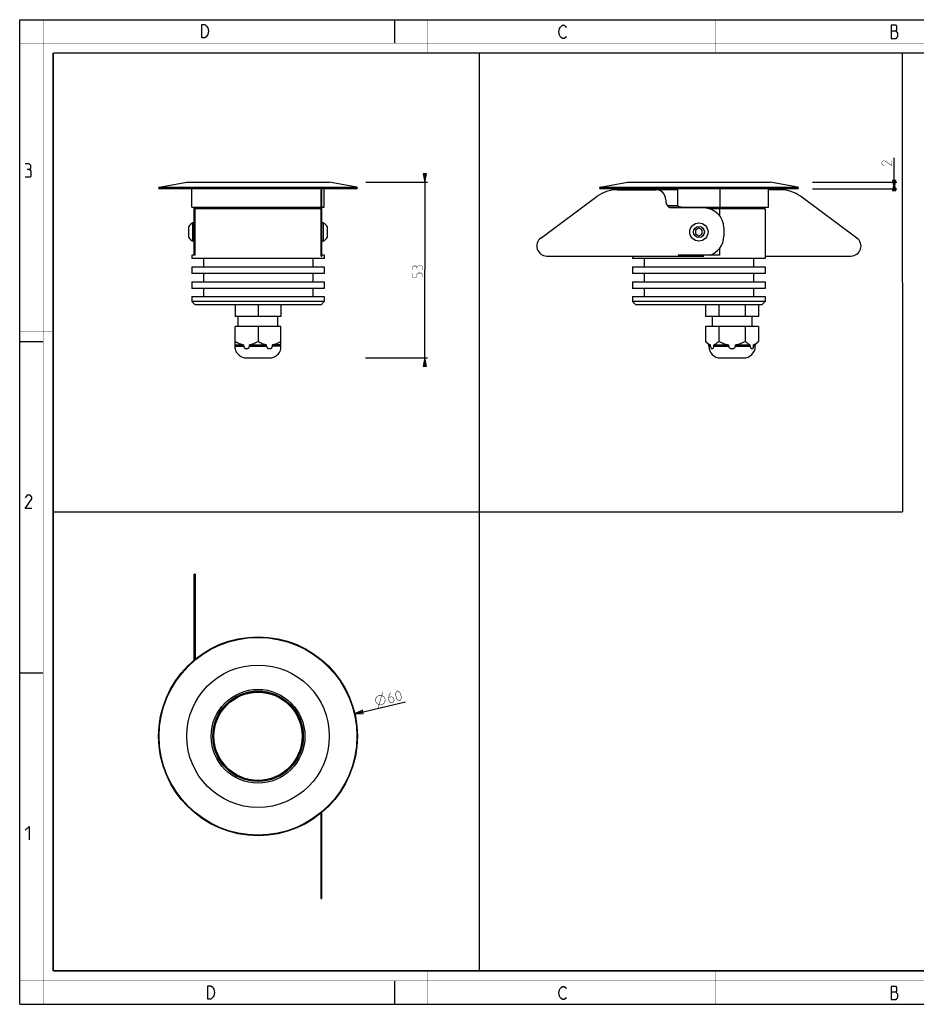
# Model space of a CAD drawing. Units: millimetres. Extents: x 0 to 420, y 0 to 297.
# Drawn here: x 0 to 270, y 0 to 297 of the extents above; entities that cross this region are included whole.
import ezdxf

# ---------------------------------------------------------------- set-up
doc = ezdxf.new("R2010")
doc.units = ezdxf.units.MM
doc.header["$LTSCALE"] = 23.1
doc.layers.get('0').update_dxf_attribs({"linetype": 'CONTINUOUS'})
for name, color, linetype in [('02___PRT_ALL_AXES', 7, 'CONTINUOUS'), ('7_ALL_FEATURES', 7, 'CONTINUOUS'), ('8_ALL_NOTES_BALLOONS_SYMBOLS_GT', 7, 'CONTINUOUS')]:
    doc.layers.add(name, color=color, linetype=linetype)
doc.styles.get("Standard").update_dxf_attribs({"font": 'txt', "width": 0.85})
doc.dimstyles.new('DIMSTYLE_1', dxfattribs={"dimtxt": 3, "dimasz": 2.5, "dimexe": 0.18, "dimexo": 0.0625, "dimgap": 0.09, "dimtad": 1, "dimdsep": 46, "dimtxsty": 'STANDARD', "dimblk": 'CLOSED', "dimblk1": 'CLOSED', "dimblk2": 'CLOSED', "dimcen": 0.09, "dimadec": 0, "dimazin": 0, "dimtp": 0.3, "dimtm": 0.3, "dimtfac": 1, "dimtofl": 0, "dimtmove": 0, "dimatfit": 3, "dimldrblk": 'CLOSED', "dimfxl": 1, "dimtolj": 1, "dimarcsym": 0})
doc.dimstyles.new('DIMSTYLE_2', dxfattribs={"dimtxt": 3, "dimasz": 2.5, "dimexe": 0.18, "dimexo": 0.0625, "dimgap": 0.09, "dimtad": 1, "dimdsep": 46, "dimtxsty": 'STANDARD', "dimblk": 'CLOSED', "dimblk1": 'CLOSED', "dimblk2": 'CLOSED', "dimcen": 0.09, "dimadec": 0, "dimazin": 0, "dimtp": 0.1, "dimtm": 0.1, "dimtfac": 1, "dimtofl": 0, "dimtmove": 0, "dimatfit": 3, "dimldrblk": 'CLOSED', "dimfxl": 1, "dimtolj": 1, "dimarcsym": 0})
doc.dimstyles.new('DIMSTYLE_3', dxfattribs={"dimtxt": 3, "dimasz": 2.5, "dimexe": 0.18, "dimexo": 0.0625, "dimgap": 0.09, "dimtad": 1, "dimdsep": 46, "dimtxsty": 'STANDARD', "dimblk": 'CLOSED', "dimblk1": 'CLOSED', "dimblk2": 'CLOSED', "dimcen": 0.09, "dimadec": 0, "dimazin": 0, "dimtp": 0.3, "dimtm": 0.3, "dimtfac": 1, "dimtofl": 0, "dimtmove": 0, "dimatfit": 3, "dimldrblk": 'CLOSED', "dimfxl": 1, "dimtolj": 1, "dimarcsym": 0})

# ---------------------------------------------------------------- blocks, each defined once
blk = doc.blocks.new('_CLOSED')
at = {"color": 0, "linetype": 'BYBLOCK'}
for p, q in [((0, 0), (-1, 0.2)), ((-1, 0.2), (-1, -0.2)), ((-1, -0.2), (0, 0)), ((-1, 0), (0, 0))]:
    blk.add_line(p, q, dxfattribs=at)
blk = doc.blocks.new('*D0')
at = {"color": 2, "linetype": 'CONTINUOUS'}
for p, q in [((104.41, 247.99), (122.96, 247.99)), ((122.21, 247.99), (122.21, 248.99)), ((122.21, 248.99), (122.21, 221.49)), ((122.21, 193.99), (122.21, 221.49)), ((104.29, 194.99), (122.96, 194.99)), ((122.21, 194.99), (122.21, 193.99))]:
    blk.add_line(p, q, dxfattribs=at)
at = {"color": 2, "linetype": 'CONTINUOUS', "xscale": 2.5, "yscale": 2.5, "zscale": 2.5}
for p, rotation in [((122.21, 247.99), 270), ((122.21, 194.99), 90)]:
    blk.add_blockref('_CLOSED', p, dxfattribs=dict(at, rotation=rotation))
blk = doc.blocks.new('*D1')
at = {"color": 2, "linetype": 'CONTINUOUS'}
for p, q in [((263.82, 246.99), (263.82, 255.33)), ((239.11, 247.99), (264.57, 247.99)), ((263.82, 247.99), (263.82, 246.99)), ((263.82, 245.99), (263.82, 246.99)), ((239.11, 245.99), (264.57, 245.99))]:
    blk.add_line(p, q, dxfattribs=at)
at = {"color": 2, "linetype": 'CONTINUOUS', "xscale": 2.5, "yscale": 2.5, "zscale": 2.5}
for p, rotation in [((263.82, 245.99), 270), ((263.82, 247.99), 90)]:
    blk.add_blockref('_CLOSED', p, dxfattribs=dict(at, rotation=rotation))
blk = doc.blocks.new('*D2')
at = {"color": 2, "linetype": 'CONTINUOUS'}
blk.add_line((101.07, 87.64), (116.3, 91.19), dxfattribs=at)
at = {"color": 2, "linetype": 'CONTINUOUS', "xscale": 2.5, "yscale": 2.5, "zscale": 2.5, "rotation": 193.1249579982}
blk.add_blockref('_CLOSED', (101.07, 87.64), dxfattribs=at)

msp = doc.modelspace()

# ---------------------------------------------------------------- linework, layer by layer
at = {"color": 7, "linetype": 'CONTINUOUS'}
for p, q in [((0, 0), (0, 297)), ((0, 297), (420, 297)), ((113, 297), (113, 290)), ((0, 199.968), (7, 199.968)), ((0, 99.968), (7, 99.968)), ((113, 7), (113, 0)), ((0, 0), (420, 0))]:
    msp.add_line(p, q, dxfattribs=at)
at = {"color": 2, "linetype": 'CONTINUOUS'}
for p, q in [((262.83, 293.692), (264.405, 293.692)), ((262.83, 3.692), (264.405, 3.692))]:
    msp.add_line(p, q, dxfattribs=at)
at = {"color": 7, "linetype": 'CONTINUOUS'}
for points, const_width in [([(7.054, 0), (7.054, 297)], 0.1), ([(123, 287), (123, 297)], 0.1), ([(210, 287), (210, 297)], 0.1), ([(0, 290), (420, 290)], 0.1), ([(10.054, 10.032), (10.054, 287)], 0.5), ([(10.054, 287), (410, 287)], 0.5), ([(10, 202.968), (0, 202.968)], 0.1), ([(10, 148.5), (0, 148.5)], 0.1), ([(10.054, 10.032), (410, 10.032)], 0.5), ([(123, 10), (123, 0)], 0.1), ([(210, 10), (210, 0)], 0.1), ([(0, 7.032), (420, 7.032)], 0.1)]:
    msp.add_lwpolyline(points, dxfattribs=dict(at, const_width=const_width))
at = {"color": 2, "linetype": 'CONTINUOUS'}
for points in [[(56.238, 295.246), (56.688, 294.579), (56.913, 293.579), (56.688, 292.579), (56.463, 292.246), (56.238, 291.913), (55.788, 291.579), (54.888, 291.579), (54.888, 295.579)], [(54.888, 295.579), (55.788, 295.579), (56.238, 295.246)], [(164.855, 292.025), (164.63, 291.692), (164.18, 291.359), (163.73, 291.359), (163.28, 291.692), (163.055, 292.025), (162.83, 292.359), (162.605, 293.359), (162.83, 294.359), (163.055, 294.692), (163.28, 295.025), (163.73, 295.359), (164.18, 295.359), (164.63, 295.025), (164.855, 294.692)], [(262.83, 295.359), (262.83, 291.359), (264.405, 291.359), (264.63, 291.692), (264.855, 292.025), (264.855, 293.025)], [(264.855, 293.025), (264.405, 293.692), (264.63, 294.025), (264.63, 295.025), (264.405, 295.359), (262.83, 295.359)], [(2.79, 251.881), (3.266, 252.166), (3.266, 253.024), (2.79, 253.595), (1.647, 253.595)], [(1.647, 249.595), (3.075, 249.595), (3.361, 249.881), (3.361, 251.309), (2.79, 251.881), (2.218, 251.881)], [(3.647, 149.595), (1.647, 149.595), (3.647, 152.452), (3.647, 153.024), (3.075, 153.595), (2.218, 153.595), (1.647, 152.738)], [(1.647, 52.452), (2.79, 53.595), (2.79, 49.595)], [(56.698, 5.535), (57.598, 5.535), (58.048, 5.202), (58.273, 4.869), (58.498, 4.535), (58.723, 3.535), (58.498, 2.535), (58.273, 2.202), (58.048, 1.869), (57.598, 1.535), (56.698, 1.535), (56.698, 5.535)], [(164.855, 2.025), (164.63, 1.692), (164.18, 1.359), (163.73, 1.359), (163.28, 1.692), (163.055, 2.025), (162.83, 2.359), (162.605, 3.359), (162.83, 4.359), (163.055, 4.692), (163.28, 5.025), (163.73, 5.359), (164.18, 5.359), (164.63, 5.025), (164.855, 4.692)], [(262.83, 5.359), (262.83, 1.359), (264.405, 1.359), (264.63, 1.692), (264.855, 2.025), (264.855, 3.025), (264.63, 3.359), (264.405, 3.692), (264.63, 4.025), (264.63, 5.025), (264.405, 5.359), (262.83, 5.359)]]:
    msp.add_lwpolyline(points, dxfattribs=at)
at = {"color": 2, "linetype": 'CONTINUOUS', "const_width": 0.15}
for points in [[(263.071, 254.477), (263.071, 252.977), (260.928, 254.477), (260.5, 254.477), (260.071, 254.048), (260.071, 253.405), (260.714, 252.977)], [(121.464, 221.489), (121.464, 222.561), (121.25, 222.775), (120.179, 222.775), (119.75, 222.346), (119.75, 221.918)], [(119.75, 222.346), (119.536, 222.704), (118.893, 222.704), (118.464, 222.346), (118.464, 221.489)], [(121.464, 219.346), (121.464, 220.204), (121.036, 220.632), (120.179, 220.632), (119.75, 220.204), (119.75, 219.346), (118.464, 219.346), (118.464, 220.632)], [(107.304, 91.406), (107.377, 92.193), (107.751, 92.794), (108.424, 93.208), (109.211, 93.134), (109.812, 92.761), (110.226, 92.087), (110.152, 91.3), (109.779, 90.7), (109.105, 90.286), (108.318, 90.359), (107.718, 90.733), (107.304, 91.406)], [(108.058, 89.272), (109.471, 94.222)], [(111.902, 94.019), (111.422, 93.247), (111.2, 92.314), (111.443, 91.271), (111.958, 90.951), (112.584, 91.097), (112.904, 91.612), (112.709, 92.446), (112.194, 92.766), (111.29, 92.556)], [(113.641, 92.224), (113.349, 93.476), (113.46, 93.942), (113.781, 94.456), (113.989, 94.505), (114.504, 94.185), (114.81, 93.816), (115.102, 92.564), (114.991, 92.098), (114.67, 91.584), (114.462, 91.535), (113.947, 91.855), (113.641, 92.224)]]:
    msp.add_lwpolyline(points, dxfattribs=at)
at = {"layer": '02___PRT_ALL_AXES', "color": 7, "linetype": 'CONTINUOUS'}
for p, q in [((41.856, 246.289), (41.856, 246.322)), ((101.856, 246.289), (101.856, 246.322)), ((174.865, 246.289), (174.865, 246.322)), ((225.865, 240.489), (225.865, 245.989)), ((234.865, 246.289), (234.865, 246.322)), ((224.865, 239.989), (224.865, 224.989)), ((52.226, 230.239), (52.226, 235.739)), ((52.606, 235.739), (52.226, 235.739)), ((91.486, 235.739), (91.106, 235.739)), ((91.486, 235.739), (91.486, 230.239)), ((50.956, 231.334), (50.956, 234.644)), ((92.756, 234.644), (92.756, 231.334)), ((52.606, 230.239), (52.226, 230.239)), ((91.486, 230.239), (91.106, 230.239)), ((51.856, 225.989), (51.856, 224.989)), ((91.856, 225.989), (91.856, 224.989)), ((184.865, 225.739), (184.865, 224.989)), ((51.856, 222.489), (51.856, 220.489)), ((91.856, 222.489), (91.856, 220.489)), ((184.865, 222.489), (184.865, 220.489)), ((224.865, 222.489), (224.865, 220.489)), ((51.856, 217.989), (51.856, 215.989)), ((91.856, 217.989), (91.856, 215.989)), ((184.865, 217.989), (184.865, 215.989)), ((224.865, 217.989), (224.865, 215.989)), ((51.856, 213.489), (51.856, 211.989)), ((64.928, 210.989), (64.928, 207.489)), ((71.856, 210.989), (71.856, 207.489)), ((78.784, 210.989), (78.784, 207.489)), ((91.856, 213.489), (91.856, 211.989)), ((184.865, 213.489), (184.865, 211.989)), ((206.865, 210.989), (206.865, 207.489)), ((210.865, 210.989), (210.865, 207.489)), ((218.865, 210.989), (218.865, 207.489)), ((222.865, 210.989), (222.865, 207.489)), ((224.865, 213.489), (224.865, 211.989)), ((78.784, 207.489), (64.928, 207.489)), ((65.856, 204.489), (65.856, 207.489)), ((77.856, 204.489), (77.856, 207.489)), ((222.865, 207.489), (206.865, 207.489)), ((208.865, 207.489), (208.865, 204.489)), ((220.865, 207.489), (220.865, 204.489)), ((78.784, 204.489), (64.928, 204.489)), ((64.928, 197.784), (64.928, 204.489)), ((71.856, 204.489), (71.856, 199.989)), ((78.784, 197.784), (78.784, 204.489)), ((222.865, 204.489), (206.865, 204.489)), ((206.865, 204.489), (206.865, 199.989)), ((210.865, 204.489), (210.865, 199.989)), ((218.865, 204.489), (218.865, 199.989)), ((222.865, 204.489), (222.865, 199.989)), ((207.865, 198.989), (206.865, 199.989)), ((221.865, 198.989), (222.865, 199.989)), ((64.928, 198.989), (67.526, 198.989)), ((67.526, 198.489), (67.526, 198.989)), ((69.258, 198.989), (74.454, 198.989)), ((69.258, 198.489), (69.258, 198.989)), ((74.454, 198.489), (74.454, 198.989)), ((78.784, 198.989), (76.186, 198.989)), ((76.186, 198.489), (76.186, 198.989)), ((207.865, 198.989), (208.365, 198.989)), ((207.865, 198.489), (207.865, 198.989)), ((208.365, 198.489), (208.365, 198.989)), ((209.365, 198.989), (213.865, 198.989)), ((209.365, 198.489), (209.365, 198.989)), ((213.865, 198.489), (213.865, 198.989)), ((215.865, 198.989), (220.365, 198.989)), ((215.865, 198.489), (215.865, 198.989)), ((220.365, 198.489), (220.365, 198.989)), ((221.365, 198.989), (221.865, 198.989)), ((221.365, 198.489), (221.365, 198.989)), ((221.865, 198.489), (221.865, 198.989)), ((68.356, 194.989), (75.356, 194.989)), ((211.365, 194.989), (218.365, 194.989))]:
    msp.add_line(p, q, dxfattribs=at)
at = {"layer": '02___PRT_ALL_AXES', "color": 9, "linetype": 'CONTINUOUS'}
for p, q in [((64.928, 198.489), (67.526, 198.489)), ((69.258, 198.489), (74.454, 198.489)), ((78.784, 198.489), (76.186, 198.489)), ((207.865, 198.489), (208.365, 198.489)), ((209.365, 198.489), (213.865, 198.489)), ((215.865, 198.489), (220.365, 198.489)), ((221.365, 198.489), (221.865, 198.489))]:
    msp.add_line(p, q, dxfattribs=at)
at = {"layer": '02___PRT_ALL_AXES', "color": 7, "linetype": 'CONTINUOUS'}
for radius in [2.75, 1.655]:
    msp.add_circle((204.865, 232.989), radius, dxfattribs=at)
for centre, radius, start, end in [((53.438, 233.05), 2.95, 114.25602, 147.28011), ((90.274, 233.05), 2.95, 32.71989, 65.74398), ((53.438, 232.929), 2.95, 212.71989, 245.74398), ((90.274, 232.929), 2.95, 294.25602, 327.28011), ((68.356, 198.489), 3.5, 191.56837, 270), ((75.356, 198.489), 3.5, 270, 348.43163), ((211.365, 198.489), 3.5, 180, 270), ((218.365, 198.489), 3.5, 270, 360)]:
    msp.add_arc(centre, radius, start, end, dxfattribs=at)
for points, knots in [([(64.928, 199.989), (65.132, 199.871), (65.546, 199.648), (66.187, 199.359), (66.846, 199.131), (67.298, 199.027), (67.526, 198.989)], [0, 0, 0, 0, 0.2528642, 0.5038317, 0.7528115, 1, 1, 1, 1]), ([(69.258, 198.989), (69.485, 199.027), (69.938, 199.131), (70.597, 199.359), (71.238, 199.648), (71.652, 199.871), (71.856, 199.989)], [0, 0, 0, 0, 0.2471885, 0.4961683, 0.7471358, 1, 1, 1, 1]), ([(71.856, 199.989), (72.06, 199.871), (72.474, 199.648), (73.115, 199.359), (73.774, 199.131), (74.227, 199.027), (74.454, 198.989)], [0, 0, 0, 0, 0.2528642, 0.5038317, 0.7528115, 1, 1, 1, 1]), ([(76.186, 198.989), (76.414, 199.027), (76.866, 199.131), (77.525, 199.359), (78.166, 199.648), (78.58, 199.871), (78.784, 199.989)], [0, 0, 0, 0, 0.2471885, 0.4961683, 0.7471358, 1, 1, 1, 1]), ([(206.865, 199.989), (206.981, 199.874), (207.214, 199.655), (207.583, 199.366), (207.963, 199.136), (208.231, 199.028), (208.365, 198.989)], [0, 0, 0, 0, 0.269945, 0.52705, 0.7701655, 1, 1, 1, 1]), ([(209.365, 198.989), (209.499, 199.028), (209.767, 199.136), (210.147, 199.366), (210.516, 199.655), (210.749, 199.874), (210.865, 199.989)], [0, 0, 0, 0, 0.2298345, 0.47295, 0.7300551, 1, 1, 1, 1]), ([(210.865, 199.989), (211.102, 199.871), (211.582, 199.647), (212.322, 199.358), (213.083, 199.13), (213.603, 199.027), (213.865, 198.989)], [0, 0, 0, 0, 0.2500104, 0.5000189, 0.7500125, 1, 1, 1, 1]), ([(215.865, 198.989), (216.127, 199.027), (216.647, 199.13), (217.408, 199.358), (218.149, 199.647), (218.628, 199.871), (218.865, 199.989)], [0, 0, 0, 0, 0.2499875, 0.4999811, 0.7499896, 1, 1, 1, 1]), ([(218.865, 199.989), (218.981, 199.874), (219.214, 199.655), (219.583, 199.366), (219.963, 199.136), (220.231, 199.028), (220.365, 198.989)], [0, 0, 0, 0, 0.269945, 0.52705, 0.7701655, 1, 1, 1, 1]), ([(221.365, 198.989), (221.499, 199.028), (221.767, 199.136), (222.147, 199.366), (222.516, 199.655), (222.749, 199.874), (222.865, 199.989)], [0, 0, 0, 0, 0.2298345, 0.47295, 0.7300551, 1, 1, 1, 1]), ([(67.526, 198.489), (67.526, 198.433), (67.542, 198.322), (67.61, 198.172), (67.71, 198.046), (67.867, 197.915), (68.097, 197.811), (68.392, 197.771), (68.687, 197.811), (68.917, 197.916), (69.074, 198.046), (69.173, 198.172), (69.242, 198.322), (69.258, 198.433), (69.258, 198.489)], [0, 0, 0, 0, 0.0679396, 0.1343369, 0.1986396, 0.2610649, 0.3817415, 0.5000607, 0.6183763, 0.7390242, 0.8014382, 0.8657255, 0.9320918, 1, 1, 1, 1]), ([(74.454, 198.489), (74.454, 198.433), (74.47, 198.322), (74.539, 198.172), (74.638, 198.046), (74.795, 197.915), (75.025, 197.811), (75.32, 197.771), (75.615, 197.811), (75.845, 197.916), (76.002, 198.046), (76.102, 198.172), (76.17, 198.322), (76.186, 198.433), (76.186, 198.489)], [0, 0, 0, 0, 0.0679314, 0.1343304, 0.1986329, 0.2610542, 0.3817239, 0.5000536, 0.6183773, 0.7390373, 0.8014554, 0.8657397, 0.9320964, 1, 1, 1, 1]), ([(208.365, 198.489), (208.365, 198.383), (208.389, 198.228), (208.468, 198.052), (208.554, 197.925), (208.662, 197.834), (208.779, 197.791), (208.865, 197.781), (208.951, 197.791), (209.069, 197.835), (209.176, 197.926), (209.262, 198.052), (209.341, 198.229), (209.365, 198.383), (209.365, 198.489)], [0, 0, 0, 0, 0.1683, 0.2404506, 0.3036557, 0.4090388, 0.4554738, 0.5000393, 0.5446067, 0.5910424, 0.6964304, 0.7596419, 0.8317824, 1, 1, 1, 1]), ([(213.865, 198.489), (213.865, 198.433), (213.885, 198.32), (213.964, 198.17), (214.079, 198.044), (214.263, 197.913), (214.528, 197.81), (214.865, 197.771), (215.202, 197.81), (215.468, 197.913), (215.651, 198.045), (215.766, 198.17), (215.846, 198.32), (215.865, 198.433), (215.865, 198.489)], [0, 0, 0, 0, 0.0624996, 0.125045, 0.1876244, 0.2502138, 0.3750836, 0.5000591, 0.6250262, 0.7498801, 0.8124625, 0.8750226, 0.9375286, 1, 1, 1, 1]), ([(220.365, 198.489), (220.365, 198.383), (220.389, 198.228), (220.468, 198.052), (220.554, 197.925), (220.662, 197.834), (220.779, 197.791), (220.865, 197.781), (220.951, 197.791), (221.069, 197.835), (221.176, 197.926), (221.262, 198.052), (221.341, 198.228), (221.365, 198.383), (221.365, 198.489)], [0, 0, 0, 0, 0.1683075, 0.2404577, 0.3036661, 0.4090527, 0.4554823, 0.5000445, 0.5446094, 0.5910415, 0.6964181, 0.7596236, 0.8317654, 1, 1, 1, 1])]:
    msp.add_open_spline(points, degree=3, knots=knots, dxfattribs=at)
at = {"layer": '7_ALL_FEATURES', "color": 7, "linetype": 'CONTINUOUS'}
for p, q in [((42.021, 246.518), (50.363, 247.989)), ((50.363, 247.989), (93.349, 247.989)), ((101.691, 246.518), (93.349, 247.989)), ((175.03, 246.518), (183.372, 247.989)), ((183.372, 247.989), (226.358, 247.989)), ((234.7, 246.518), (226.358, 247.989)), ((41.856, 246.322), (41.856, 246.289)), ((101.556, 245.989), (42.156, 245.989)), ((51.856, 240.489), (51.856, 245.989)), ((90.856, 225.739), (90.856, 245.739)), ((90.856, 245.739), (91.106, 245.739)), ((91.106, 225.739), (91.106, 245.739)), ((91.856, 240.489), (91.856, 245.989)), ((157.17, 231.15), (174.213, 243.775)), ((234.565, 245.989), (175.165, 245.989)), ((180.165, 245.739), (191.865, 245.739)), ((198.462, 240.989), (198.462, 245.689)), ((211.268, 240.489), (211.268, 245.989)), ((229.565, 245.739), (225.865, 245.739)), ((252.561, 231.15), (235.517, 243.775)), ((194.865, 242.739), (194.865, 242.239)), ((51.856, 240.489), (90.856, 240.489)), ((52.606, 225.989), (52.606, 240.489)), ((52.856, 240.239), (52.606, 240.239)), ((52.856, 225.989), (52.856, 240.489)), ((90.856, 239.989), (52.856, 239.989)), ((91.106, 240.489), (91.856, 240.489)), ((195.915, 240.489), (225.865, 240.489)), ((206.365, 240.239), (196.865, 240.239)), ((224.865, 239.989), (207.999, 239.989)), ((211.11, 239.989), (211.11, 237.884)), ((223.865, 240.489), (223.865, 239.989)), ((204.865, 234.144), (203.865, 233.567)), ((203.865, 233.567), (203.865, 232.412)), ((203.865, 232.412), (204.865, 231.835)), ((205.865, 233.567), (204.865, 234.144)), ((204.865, 231.835), (205.865, 232.412)), ((205.865, 232.412), (205.865, 233.567)), ((212.365, 234.239), (212.365, 231.739)), ((51.856, 225.989), (51.856, 224.989)), ((52.856, 225.989), (51.856, 225.989)), ((91.856, 225.989), (91.106, 225.989)), ((91.856, 225.989), (91.856, 224.989)), ((211.11, 225.989), (198.62, 225.989)), ((211.11, 228.095), (211.11, 225.989)), ((91.856, 224.989), (51.856, 224.989)), ((55.356, 224.989), (55.356, 222.489)), ((88.356, 224.989), (88.356, 222.489)), ((90.856, 225.739), (91.106, 225.739)), ((158.955, 225.739), (206.365, 225.739)), ((224.865, 224.989), (184.865, 224.989)), ((188.365, 224.989), (188.365, 222.489)), ((221.365, 224.989), (221.365, 222.489)), ((224.865, 225.739), (250.775, 225.739)), ((51.856, 222.489), (51.856, 220.489)), ((51.856, 222.489), (91.856, 222.489)), ((91.856, 220.489), (51.856, 220.489)), ((55.356, 220.489), (55.356, 217.989)), ((88.356, 220.489), (88.356, 217.989)), ((91.856, 222.489), (91.856, 220.489)), ((184.865, 222.489), (224.865, 222.489)), ((224.865, 220.489), (184.865, 220.489)), ((188.365, 220.489), (188.365, 217.989)), ((221.365, 220.489), (221.365, 217.989)), ((51.856, 217.989), (51.856, 215.989)), ((51.856, 217.989), (91.856, 217.989)), ((91.856, 217.989), (91.856, 215.989)), ((184.865, 217.989), (224.865, 217.989)), ((91.856, 215.989), (51.856, 215.989)), ((55.356, 215.989), (55.356, 213.489)), ((88.356, 215.989), (88.356, 213.489)), ((224.865, 215.989), (184.865, 215.989)), ((188.365, 215.989), (188.365, 213.489)), ((221.365, 215.989), (221.365, 213.489)), ((51.856, 213.489), (51.856, 211.989)), ((51.856, 213.489), (91.856, 213.489)), ((51.856, 211.989), (52.856, 210.989)), ((91.856, 211.989), (51.856, 211.989)), ((90.856, 210.989), (52.856, 210.989)), ((91.856, 211.989), (90.856, 210.989)), ((91.856, 213.489), (91.856, 211.989)), ((184.865, 213.489), (224.865, 213.489)), ((184.865, 211.989), (185.865, 210.989)), ((224.865, 211.989), (184.865, 211.989)), ((223.865, 210.989), (185.865, 210.989)), ((224.865, 211.989), (223.865, 210.989)), ((68.356, 194.989), (75.356, 194.989)), ((211.365, 194.989), (218.365, 194.989)), ((52.606, 103.753), (52.606, 129.74)), ((52.856, 129.74), (52.606, 129.74)), ((52.856, 129.74), (52.856, 103.957)), ((90.856, 31.921), (90.856, 57.704)), ((91.106, 31.921), (91.106, 57.908)), ((90.856, 31.921), (91.106, 31.921))]:
    msp.add_line(p, q, dxfattribs=at)
at = {"layer": '7_ALL_FEATURES', "color": 9, "linetype": 'CONTINUOUS'}
for p, q in [((41.856, 246.322), (101.856, 246.322)), ((101.856, 246.289), (41.856, 246.289)), ((42.021, 246.518), (101.691, 246.518)), ((90.856, 243.775), (91.106, 243.775)), ((174.865, 246.322), (234.865, 246.322)), ((234.865, 246.289), (174.865, 246.289)), ((175.03, 246.518), (234.7, 246.518)), ((198.462, 245.689), (192.379, 245.689)), ((195.304, 240.989), (198.462, 240.989)), ((52.856, 234.239), (52.606, 234.239)), ((52.856, 231.739), (52.606, 231.739)), ((90.856, 231.15), (91.106, 231.15)), ((52.856, 128.526), (52.606, 128.526)), ((52.856, 111.482), (52.606, 111.482)), ((52.856, 105.53), (52.606, 105.53)), ((90.856, 56.131), (91.106, 56.131)), ((90.856, 50.179), (91.106, 50.179)), ((90.856, 33.135), (91.106, 33.135))]:
    msp.add_line(p, q, dxfattribs=at)
at = {"layer": '7_ALL_FEATURES', "color": 7, "linetype": 'CONTINUOUS'}
for radius in [30, 21.493, 13.65, 13.5, 13.3]:
    msp.add_circle((71.856, 80.83), radius, dxfattribs=at)
at = {"layer": '7_ALL_FEATURES', "color": 9, "linetype": 'CONTINUOUS'}
for radius in [29.835, 14.15]:
    msp.add_circle((71.856, 80.83), radius, dxfattribs=at)
at = {"layer": '7_ALL_FEATURES', "color": 7, "linetype": 'CONTINUOUS'}
for centre, radius, start, end in [((42.056, 246.322), 0.2, 100, 180), ((42.156, 246.289), 0.3, 180, 270), ((101.556, 246.289), 0.3, 270, 360), ((101.656, 246.322), 0.2, 0, 80), ((180.165, 235.739), 10, 90, 126.52886), ((175.065, 246.322), 0.2, 100, 180), ((175.165, 246.289), 0.3, 180, 270), ((183.565, 245.689), 0.3, 9.79922, 90), ((191.865, 242.739), 3, 0, 90), ((229.565, 235.739), 10, 53.47114, 90), ((234.565, 246.289), 0.3, 270, 360), ((234.665, 246.322), 0.2, 0, 80), ((196.865, 242.239), 2, 180, 270), ((206.365, 234.239), 6, 0, 90), ((206.365, 231.739), 6, 285.86367, 360), ((158.955, 228.739), 3, 126.52886, 270), ((250.775, 228.739), 3, 270, 53.47114), ((211.365, 198.489), 3.5, 180, 270), ((218.365, 198.489), 3.5, 270, 360)]:
    msp.add_arc(centre, radius, start, end, dxfattribs=at)
for points, knots in [([(197.538, 245.989), (197.623, 245.989), (197.793, 245.981), (198.004, 245.949), (198.169, 245.907), (198.269, 245.871), (198.346, 245.833), (198.399, 245.798), (198.446, 245.753), (198.462, 245.711), (198.462, 245.689)], [0, 0, 0, 0, 0.2500552, 0.5000711, 0.6251195, 0.7501364, 0.8126802, 0.8752106, 0.9377026, 1, 1, 1, 1]), ([(198.462, 240.989), (198.462, 240.968), (198.472, 240.925), (198.507, 240.869), (198.553, 240.824), (198.622, 240.772), (198.717, 240.721), (198.836, 240.673), (198.959, 240.635), (199.126, 240.593), (199.337, 240.554), (199.593, 240.522), (199.936, 240.496), (200.193, 240.489), (200.365, 240.489)], [0, 0, 0, 0, 0.0312989, 0.0626134, 0.0939218, 0.1251899, 0.1876618, 0.2501489, 0.3126409, 0.3751336, 0.5001, 0.6250771, 0.7500586, 1, 1, 1, 1])]:
    msp.add_open_spline(points, degree=3, knots=knots, dxfattribs=at)
at = {"layer": '8_ALL_NOTES_BALLOONS_SYMBOLS_GT', "color": 7, "linetype": 'CONTINUOUS'}
for p, q in [((138.574, 287.178), (138.615, 10.041)), ((266.164, 286.972), (266.254, 148.58)), ((10.123, 148.505), (266.254, 148.58))]:
    msp.add_line(p, q, dxfattribs=at)

# ---------------------------------------------------------------- dimensions: what is measured, and where the dimension line sits
at = {"color": 2, "linetype": 'CONTINUOUS'}
for base, p1, p2, dimstyle, picture, middle in [((263.821, 245.989), (239.11, 247.989), (239.11, 245.989), 'DIMSTYLE_2', '*D1', (263.071, 252.977)), ((122.214, 194.989), (104.412, 247.989), (104.289, 194.989), 'DIMSTYLE_1', '*D0', (121.464, 219.346))]:
    dim = msp.add_linear_dim(base=base, p1=p1, p2=p2, angle=270, dimstyle=dimstyle, dxfattribs=at)
    dim.commit()
    dim.dimension.update_dxf_attribs({"geometry": picture, "text_midpoint": middle, "dimtype": 160})
dim = msp.add_diameter_dim_2p(p1=(101.072, 87.643), p2=(42.64, 74.018), dimstyle='DIMSTYLE_3', dxfattribs=at)
dim.commit()
dim.dimension.update_dxf_attribs({"geometry": '*D2', "text_midpoint": (107.645, 89.945), "dimtype": 163})

doc.saveas('drawing.dxf')
